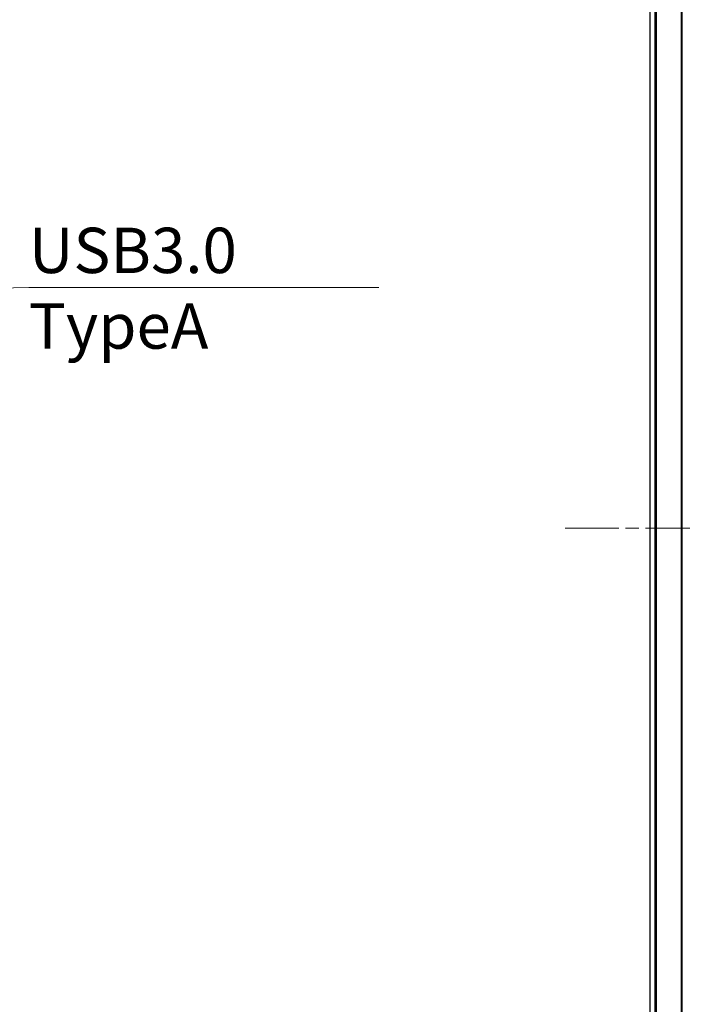
# Model space of a CAD drawing. Units: millimetres. Extents: x 45 to 1653, y 42 to 1154.
# Drawn here: x 980 to 1120, y 497 to 705 of the extents above; entities that cross this region are included whole.
import ezdxf

# ---------------------------------------------------------------- set-up
doc = ezdxf.new("R2010")
doc.units = ezdxf.units.MM
doc.header["$LTSCALE"] = 4
doc.linetypes.add('CHAIN', pattern=[0.3543, 0.2362, -0.0295, 0.0591, -0.0295])
for name, color, linetype, lineweight in [('Visible Tangent Edges(TDC)', 179, 'Continuous', 25), ('作業平面(TDC)', 1, 'CHAIN', 9), ('表示ｴｯｼﾞ(TDC)', 7, 'Continuous', 25), ('記号(TDC)', 7, 'Continuous', 18)]:
    doc.layers.add(name, color=color, linetype=linetype, lineweight=lineweight)
doc.styles.add('TDC', font='txt')
doc.dimstyles.new('TDC$7', dxfattribs={"dimscale": 4, "dimtxt": 2.4, "dimasz": 2.5, "dimexe": 1, "dimexo": 1, "dimgap": 0.4, "dimtad": 1, "dimrnd": 1e-08, "dimdsep": 46, "dimtxsty": 'TDC', "dimcen": 0.09, "dimdle": 10, "dimclrd": 179, "dimclre": 179, "dimclrt": 179, "dimazin": 2, "dimtfac": 0.625, "dimtmove": 0, "dimatfit": 3, "dimfxl": 1, "dimtolj": 1, "dimlwd": 9, "dimlwe": 9, "dimarcsym": 0})

msp = doc.modelspace()

# ---------------------------------------------------------------- linework, layer by layer
at = {"layer": 'Visible Tangent Edges(TDC)'}
for p, q in [((1114.598, 853.698), (1114.598, 341.098)), ((1114.674, 341.098), (1114.674, 853.698)), ((1119.901, 853.698), (1119.901, 341.098)), ((1120.124, 341.098), (1120.124, 853.698))]:
    msp.add_line(p, q, dxfattribs=at)
at = {"layer": '作業平面(TDC)', "linetype": 'CHAIN', "ltscale": 11.995484}
msp.add_line((1095.314, 597.398), (1464.339, 597.398), dxfattribs=at)
at = {"layer": '表示ｴｯｼﾞ(TDC)'}
for p, q in [((1113.339, 340.898), (1113.339, 853.898)), ((1114.339, 853.898), (1114.339, 340.898)), ((1114.572, 853.698), (1114.572, 341.098))]:
    msp.add_line(p, q, dxfattribs=at)

# ---------------------------------------------------------------- texts
at = {"layer": '記号(TDC)', "color": 179, "insert": (981.76, 660.964), "char_height": 9.6, "width": 75.61846, "attachment_point": 1, "style": 'TDC'}
msp.add_mtext('\\fMS Gothic|b0|i0;USB3.0 TypeA', dxfattribs=at)

# ---------------------------------------------------------------- leaders
at = {"layer": '記号(TDC)', "color": 179, "linetype": 'Continuous', "lineweight": 9, "annotation_type": 0, "has_hookline": 1, "hookline_direction": 0, "text_width": 74.071}
msp.add_leader([(923.67, 620.399), (971.76, 648.164), (981.76, 648.279)], dimstyle='TDC$7', override={"dimgap": 0, "dimtad": 1}, dxfattribs=at)

doc.saveas('drawing.dxf')
